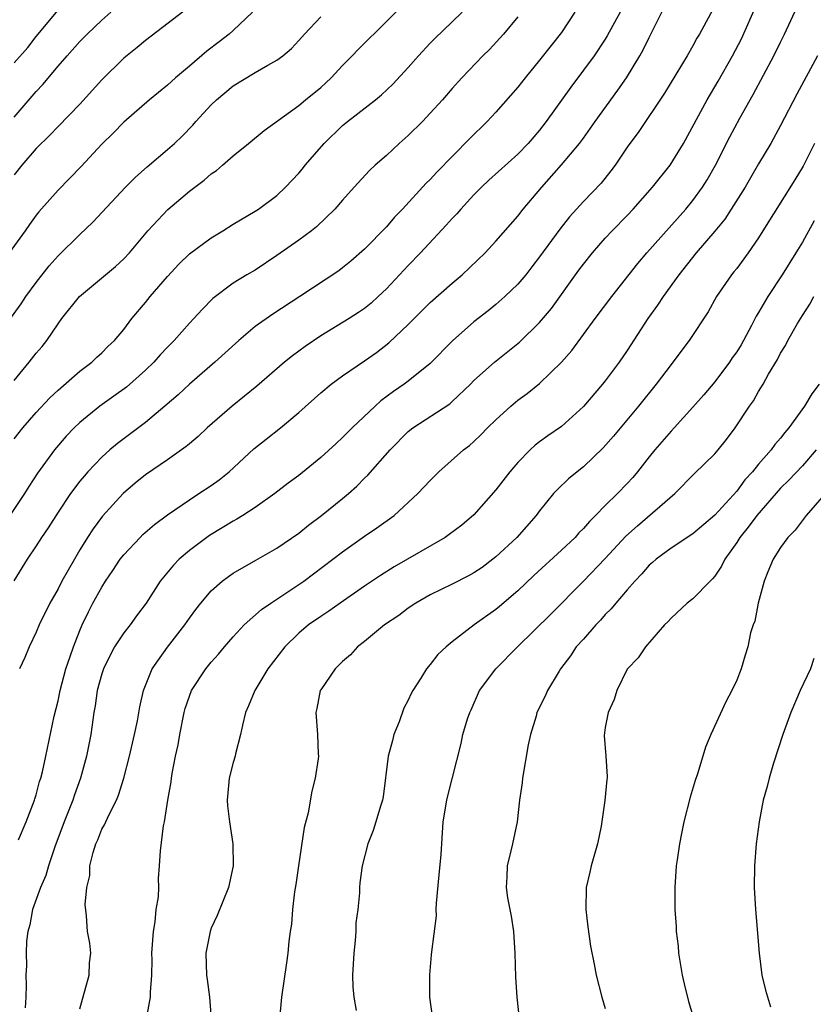
# Model space of a CAD drawing. Units: inches. Extents: x 2523000 to 2526000, y 1545000 to 1548000.
# Drawn here: x 2523489 to 2523562, y 1545134 to 1545224 of the extents above; entities that cross this region are included whole.
import ezdxf

# ---------------------------------------------------------------- set-up
doc = ezdxf.new("R2010")
doc.units = ezdxf.units.IN
doc.header["$MEASUREMENT"] = 0
doc.layers.add('LD25231545_2ft', color=21, linetype='Continuous')

msp = doc.modelspace()

# ---------------------------------------------------------------- linework, layer by layer
at = {"layer": 'LD25231545_2ft'}
for points, elevation in [([(2523489, 1545191.347), (2523490.369, 1545193), (2523491, 1545193.826), (2523491.541, 1545194.459), (2523491.971, 1545195), (2523493, 1545196.53), (2523493.35, 1545197), (2523494.947, 1545199), (2523498.25, 1545201.75), (2523499, 1545202.444), (2523499.52, 1545203), (2523501.211, 1545205), (2523503.024, 1545206.976), (2523505, 1545208.626), (2523506.362, 1545209.638), (2523507, 1545210.208), (2523507.466, 1545210.534), (2523508.023, 1545211), (2523509, 1545211.879), (2523510.401, 1545213), (2523511.826, 1545214.174), (2523515, 1545216.48), (2523515.615, 1545217), (2523517, 1545218.117), (2523517.469, 1545218.531), (2523517.963, 1545219), (2523519, 1545220.109), (2523519.886, 1545221), (2523520.428, 1545221.572), (2523523, 1545224.133), (2523525.808, 1545227)], 7744), ([(2523489.382, 1545149.382), (2523490.076, 1545151), (2523490.848, 1545153), (2523490.875, 1545153.125), (2523491, 1545153.491), (2523491.316, 1545154.684), (2523491.43, 1545155), (2523491.586, 1545155.586), (2523491.897, 1545157), (2523492.656, 1545160.656), (2523493, 1545162.081), (2523493.187, 1545163), (2523493.718, 1545165), (2523494.111, 1545166.111), (2523494.398, 1545167), (2523495, 1545168.51), (2523495.215, 1545169), (2523495.784, 1545170.216), (2523496.193, 1545171), (2523497, 1545172.47), (2523497.335, 1545173), (2523498.015, 1545173.985), (2523498.688, 1545175), (2523499, 1545175.406), (2523500.489, 1545177), (2523500.742, 1545177.258), (2523501.808, 1545178.192), (2523503, 1545179.078), (2523505, 1545180.443), (2523505.878, 1545181), (2523507, 1545181.757), (2523507.725, 1545182.275), (2523508.632, 1545183), (2523510.9, 1545185.1), (2523512.016, 1545185.984), (2523513.338, 1545187), (2523515, 1545188.4), (2523517, 1545190.202), (2523517.966, 1545191), (2523519, 1545191.756), (2523521, 1545193.133), (2523522.094, 1545193.906), (2523523.228, 1545194.772), (2523525, 1545196.456), (2523527, 1545198.457), (2523529, 1545200.219), (2523529.93, 1545201), (2523532.014, 1545203), (2523533, 1545204.064), (2523535, 1545206.359), (2523535.495, 1545207), (2523537.198, 1545209), (2523539, 1545211.047), (2523540.64, 1545213), (2523541, 1545213.48), (2523542.076, 1545215), (2523544.144, 1545217.857), (2523544.945, 1545219), (2523546.162, 1545221), (2523546.46, 1545221.54), (2523547, 1545222.671), (2523549, 1545226.744)], 7754), ([(2523495, 1545133.913), (2523495.848, 1545137), (2523495.883, 1545138.117), (2523495.982, 1545139), (2523495.915, 1545139.915), (2523495.703, 1545141), (2523495.586, 1545142.414), (2523495.467, 1545143.467), (2523495.638, 1545145), (2523495.896, 1545146.104), (2523495.915, 1545147), (2523496.2, 1545148.2), (2523496.449, 1545149), (2523496.624, 1545149.376), (2523497, 1545150.328), (2523497.248, 1545150.752), (2523497.631, 1545151.631), (2523498.334, 1545153), (2523498.536, 1545153.464), (2523499.01, 1545154.991), (2523499.535, 1545157), (2523499.996, 1545159), (2523500.256, 1545160.256), (2523500.488, 1545161.512), (2523500.82, 1545163), (2523501.607, 1545165), (2523503.013, 1545166.987), (2523504.587, 1545169), (2523505, 1545169.61), (2523505.586, 1545170.414), (2523506.045, 1545171), (2523507, 1545172.13), (2523507.986, 1545173), (2523508.563, 1545173.437), (2523509, 1545173.746), (2523511.066, 1545174.934), (2523513, 1545176.007), (2523515, 1545177.399), (2523515.884, 1545178.116), (2523517.062, 1545179), (2523519, 1545180.561), (2523519.526, 1545181), (2523520.305, 1545181.695), (2523521, 1545182.413), (2523521.3, 1545182.7), (2523523.329, 1545185), (2523525, 1545186.666), (2523525.416, 1545187), (2523528.781, 1545189.219), (2523529, 1545189.408), (2523530.679, 1545191), (2523531, 1545191.325), (2523532.878, 1545193), (2523535.173, 1545194.827), (2523537, 1545196.626), (2523538.067, 1545197.933), (2523540.581, 1545201.419), (2523541, 1545201.983), (2523541.813, 1545203), (2523543, 1545204.339), (2523543.612, 1545205), (2523545, 1545206.414), (2523545.551, 1545207), (2523547.318, 1545209), (2523548.928, 1545211), (2523550.131, 1545213), (2523552.318, 1545217), (2523553.316, 1545218.684), (2523554.619, 1545221), (2523555.432, 1545222.568), (2523557.281, 1545226.719)], 7758), ([(2523510.756, 1545225), (2523509, 1545223.308), (2523508.648, 1545223), (2523507.727, 1545222.273), (2523506.58, 1545221.42), (2523505, 1545220.071), (2523503.717, 1545219), (2523503, 1545218.337), (2523501.352, 1545217), (2523499, 1545214.933), (2523498.052, 1545213.948), (2523497, 1545212.927), (2523495.11, 1545210.89), (2523493, 1545208.718), (2523491.246, 1545206.754), (2523491, 1545206.438), (2523490.397, 1545205.603), (2523489.985, 1545205), (2523488.541, 1545203)], 7740), ([(2523540.226, 1545225), (2523539, 1545223.137), (2523538.042, 1545221.958), (2523537, 1545220.615), (2523535.67, 1545219), (2523535, 1545218.134), (2523533, 1545215.86), (2523532.193, 1545215), (2523530.579, 1545213.421), (2523527.614, 1545210.387), (2523527, 1545209.71), (2523526.642, 1545209.358), (2523524.467, 1545207), (2523523.75, 1545206.25), (2523523, 1545205.391), (2523521, 1545203.34), (2523519.761, 1545202.238), (2523519, 1545201.622), (2523518.642, 1545201.358), (2523515.086, 1545199), (2523512.61, 1545197.39), (2523511, 1545196.263), (2523509.515, 1545195), (2523507.323, 1545193), (2523505, 1545191.004), (2523503.96, 1545190.04), (2523502.772, 1545189), (2523501, 1545187.49), (2523498.426, 1545185.574), (2523497.743, 1545185), (2523497, 1545184.342), (2523495.733, 1545183), (2523495.388, 1545182.612), (2523495, 1545182.133), (2523494.15, 1545181), (2523493, 1545179.307), (2523492.113, 1545177.887), (2523491.499, 1545177), (2523491, 1545176.217), (2523490.183, 1545175), (2523488.97, 1545173.031)], 7750), ([(2523505, 1545225.488), (2523501, 1545222.421), (2523500.229, 1545221.771), (2523499, 1545220.781), (2523497, 1545218.821), (2523495, 1545216.602), (2523493, 1545214.534), (2523492.258, 1545213.742), (2523491, 1545212.532), (2523489.688, 1545211), (2523489, 1545210.14)], 7738), ([(2523489, 1545220.379), (2523490.229, 1545221.771), (2523491, 1545222.765), (2523493, 1545225.172)], 7734), ([(2523489, 1545186.01), (2523489.784, 1545187), (2523491, 1545188.422), (2523492.251, 1545189.749), (2523493, 1545190.445), (2523495, 1545192.182), (2523496.088, 1545193), (2523496.543, 1545193.457), (2523497, 1545193.88), (2523497.556, 1545194.444), (2523498.155, 1545195), (2523499, 1545196.012), (2523499.752, 1545197), (2523501, 1545198.466), (2523501.42, 1545199), (2523503, 1545200.849), (2523504.026, 1545201.974), (2523505, 1545202.919), (2523507, 1545204.381), (2523508.043, 1545205), (2523509, 1545205.609), (2523511, 1545206.802), (2523511.302, 1545207), (2523513, 1545208.253), (2523513.784, 1545209), (2523515, 1545210.279), (2523515.332, 1545210.668), (2523515.588, 1545211), (2523517.303, 1545213), (2523519, 1545214.635), (2523519.448, 1545215), (2523522.014, 1545217), (2523522.556, 1545217.443), (2523523.591, 1545218.41), (2523525, 1545219.926), (2523525.931, 1545221), (2523527, 1545222.154), (2523527.416, 1545222.584), (2523529, 1545224.101), (2523529.914, 1545225)], 7746), ([(2523489, 1545215.41), (2523491, 1545217.755), (2523491.611, 1545218.389), (2523493, 1545220.048), (2523493.831, 1545221), (2523495, 1545222.325), (2523495.66, 1545223), (2523497, 1545224.266), (2523497.813, 1545225)], 7736), ([(2523544.342, 1545225), (2523543.18, 1545222.82), (2523543, 1545222.529), (2523541.97, 1545221), (2523541, 1545219.684), (2523539.845, 1545218.155), (2523537.607, 1545215), (2523537, 1545214.228), (2523535.937, 1545213), (2523535, 1545212.031), (2523532.364, 1545209.635), (2523531.698, 1545209), (2523531, 1545208.292), (2523529.794, 1545207), (2523529.43, 1545206.569), (2523529, 1545206.127), (2523528.472, 1545205.528), (2523526.121, 1545203), (2523525, 1545201.854), (2523523, 1545199.715), (2523522.259, 1545199), (2523521.595, 1545198.405), (2523521, 1545197.92), (2523520.456, 1545197.544), (2523519.602, 1545197), (2523517, 1545195.406), (2523515.569, 1545194.431), (2523514.414, 1545193.586), (2523513.681, 1545193), (2523511.164, 1545190.836), (2523508.91, 1545189), (2523506.626, 1545187), (2523505.789, 1545186.211), (2523505, 1545185.562), (2523504.704, 1545185.296), (2523503, 1545184.086), (2523501, 1545182.708), (2523500.057, 1545181.943), (2523498.952, 1545181), (2523497.072, 1545178.928), (2523496.214, 1545177.786), (2523495.703, 1545177), (2523495, 1545175.858), (2523494.496, 1545175), (2523493.361, 1545173), (2523493, 1545172.305), (2523492.25, 1545171), (2523491.268, 1545169), (2523491, 1545168.338), (2523490.355, 1545167), (2523489.957, 1545166.043), (2523489.482, 1545165)], 7752), ([(2523553, 1545225.564), (2523551.596, 1545223), (2523551.37, 1545222.63), (2523551, 1545221.92), (2523550.488, 1545221), (2523548.412, 1545217.588), (2523546.001, 1545213.999), (2523545.237, 1545213), (2523545, 1545212.668), (2523543.886, 1545211), (2523543.509, 1545210.491), (2523542.633, 1545209.367), (2523541, 1545207.69), (2523539.718, 1545206.282), (2523538.837, 1545205.163), (2523537, 1545202.647), (2523536.286, 1545201.714), (2523535.723, 1545201), (2523535, 1545200.133), (2523533.816, 1545199), (2523533, 1545198.285), (2523532.294, 1545197.706), (2523531, 1545196.692), (2523529.032, 1545194.968), (2523527, 1545192.883), (2523525, 1545191.288), (2523524.613, 1545191), (2523523.654, 1545190.346), (2523522.504, 1545189.496), (2523521.964, 1545189), (2523519.866, 1545187), (2523519, 1545186.118), (2523518.406, 1545185.594), (2523517, 1545184.292), (2523515, 1545182.667), (2523514.037, 1545181.963), (2523512.806, 1545181), (2523511, 1545179.743), (2523509.868, 1545179), (2523509.335, 1545178.665), (2523509, 1545178.491), (2523506.825, 1545177.175), (2523505, 1545175.809), (2523504.062, 1545175), (2523503.535, 1545174.465), (2523502.34, 1545173), (2523501.044, 1545171), (2523500.171, 1545169.828), (2523499.579, 1545169), (2523499, 1545168.267), (2523498.17, 1545167), (2523497.754, 1545166.246), (2523497.147, 1545165), (2523497, 1545164.535), (2523496.59, 1545163), (2523496.386, 1545161.614), (2523496.273, 1545161), (2523495.993, 1545159), (2523495.614, 1545157), (2523495.048, 1545155), (2523494.507, 1545153.493), (2523494.349, 1545153), (2523493.571, 1545151), (2523492.713, 1545148.713), (2523492.135, 1545147), (2523491.877, 1545146.123), (2523491.412, 1545145), (2523490.682, 1545143), (2523490.41, 1545141.59), (2523490.251, 1545141), (2523490.118, 1545140.118), (2523490.095, 1545139), (2523490.129, 1545137.871), (2523490.057, 1545137), (2523490.075, 1545136.075), (2523490.072, 1545135), (2523489.995, 1545134.005)], 7756), ([(2523501.086, 1545133), (2523501.458, 1545135), (2523501.45, 1545135.45), (2523501.561, 1545137), (2523501.588, 1545138.412), (2523501.571, 1545139), (2523501.707, 1545141), (2523501.861, 1545141.861), (2523501.976, 1545143), (2523502.166, 1545144.166), (2523502.195, 1545145), (2523502.179, 1545145.821), (2523502.272, 1545147), (2523502.352, 1545148.352), (2523502.637, 1545150.637), (2523502.729, 1545151), (2523503.038, 1545153), (2523503.322, 1545154.678), (2523503.353, 1545155), (2523503.425, 1545155.425), (2523503.736, 1545157), (2523503.964, 1545158.036), (2523504.128, 1545159), (2523504.519, 1545161), (2523504.619, 1545161.381), (2523505, 1545162.509), (2523505.193, 1545163), (2523506.515, 1545165), (2523507, 1545165.593), (2523507.665, 1545166.335), (2523508.205, 1545167), (2523509, 1545167.908), (2523510.016, 1545169), (2523511.591, 1545170.409), (2523512.426, 1545171), (2523514.08, 1545172.08), (2523515.449, 1545173), (2523518.108, 1545175), (2523519, 1545175.698), (2523521, 1545177.103), (2523522.136, 1545177.864), (2523523.704, 1545179), (2523525.877, 1545181), (2523527, 1545182.203), (2523527.796, 1545183), (2523530.04, 1545185), (2523530.59, 1545185.41), (2523531, 1545185.77), (2523531.632, 1545186.368), (2523532.228, 1545187), (2523533, 1545187.751), (2523534.369, 1545189), (2523535, 1545189.532), (2523535.851, 1545190.149), (2523537, 1545191.079), (2523538.998, 1545193.002), (2523539.931, 1545194.069), (2523542.086, 1545197), (2523543.591, 1545199), (2523545.964, 1545202.036), (2523546.783, 1545203), (2523550.364, 1545207), (2523551, 1545207.773), (2523551.888, 1545209), (2523552.314, 1545209.687), (2523553.063, 1545211), (2523554.389, 1545213.611), (2523555.3, 1545215.3), (2523556.521, 1545217.479), (2523558.399, 1545221), (2523559, 1545222.259), (2523559.373, 1545223), (2523560.515, 1545225.485)], 7760), ([(2523487.104, 1545194.896), (2523489.643, 1545198.357), (2523490.07, 1545199), (2523491, 1545200.285), (2523492.184, 1545201.816), (2523493, 1545202.741), (2523495, 1545204.694), (2523496.185, 1545205.815), (2523499.178, 1545209), (2523500.076, 1545209.924), (2523501.141, 1545210.859), (2523503, 1545212.434), (2523503.632, 1545213), (2523504.326, 1545213.674), (2523505.322, 1545214.678), (2523505.599, 1545215), (2523507, 1545216.53), (2523507.489, 1545217), (2523509, 1545218.262), (2523511, 1545219.475), (2523512.156, 1545220.156), (2523513, 1545220.624), (2523513.528, 1545221), (2523514.315, 1545221.685), (2523515, 1545222.417), (2523515.516, 1545223), (2523517, 1545224.556)], 7742), ([(2523535, 1545224.581), (2523533.698, 1545223), (2523532.409, 1545221.591), (2523531.8, 1545221), (2523529.884, 1545219), (2523529, 1545218.009), (2523528.128, 1545217), (2523527, 1545215.754), (2523526.285, 1545215), (2523525, 1545213.723), (2523524.176, 1545213), (2523523, 1545211.905), (2523521.963, 1545211), (2523521.463, 1545210.537), (2523520.05, 1545209), (2523519, 1545207.828), (2523518.295, 1545207), (2523516.627, 1545205.373), (2523516.158, 1545205), (2523515, 1545204.151), (2523513, 1545202.762), (2523511, 1545201.435), (2523510.262, 1545201), (2523509, 1545200.218), (2523507.156, 1545198.844), (2523506.162, 1545197.838), (2523505.409, 1545197), (2523505, 1545196.589), (2523503.6, 1545195), (2523503, 1545194.4), (2523502.329, 1545193.671), (2523501.748, 1545193), (2523501, 1545192.269), (2523499.267, 1545190.733), (2523498.103, 1545189.897), (2523496.818, 1545189), (2523495, 1545187.501), (2523494.481, 1545187), (2523493.758, 1545186.242), (2523492.675, 1545185), (2523491.114, 1545182.886), (2523490.335, 1545181.665), (2523489.934, 1545181), (2523488.607, 1545179)], 7748), ([(2523562.396, 1545221), (2523560.488, 1545217.512), (2523559, 1545214.626), (2523558.115, 1545213), (2523557, 1545211.136), (2523555.769, 1545209), (2523554.508, 1545207), (2523553.91, 1545206.09), (2523553, 1545204.986), (2523551.291, 1545203), (2523549.7, 1545201), (2523548.275, 1545199), (2523547.777, 1545198.223), (2523546.89, 1545197), (2523545, 1545194.089), (2523544.257, 1545193), (2523543, 1545191.319), (2523542.746, 1545191), (2523541, 1545188.967), (2523539, 1545187.149), (2523537.732, 1545186.268), (2523537, 1545185.731), (2523536.585, 1545185.416), (2523536.139, 1545185), (2523535, 1545183.852), (2523534.273, 1545183), (2523533, 1545181.339), (2523531, 1545179.063), (2523529.881, 1545178.119), (2523528.74, 1545177.26), (2523528.36, 1545177), (2523523.697, 1545174.303), (2523522.469, 1545173.531), (2523521, 1545172.537), (2523518.774, 1545171), (2523517.744, 1545170.256), (2523517, 1545169.772), (2523515.888, 1545169), (2523515, 1545168.253), (2523513.706, 1545167), (2523512.171, 1545165), (2523510.977, 1545163), (2523510.403, 1545161.597), (2523510.126, 1545161), (2523509.838, 1545159.838), (2523509.675, 1545159), (2523509.218, 1545157.218), (2523509.181, 1545157), (2523509, 1545156.425), (2523508.625, 1545155), (2523508.442, 1545153), (2523508.479, 1545152.479), (2523508.668, 1545151), (2523508.98, 1545149), (2523509.008, 1545147), (2523508.582, 1545145), (2523507.543, 1545142.457), (2523507, 1545141.304), (2523506.888, 1545141), (2523506.509, 1545139), (2523506.571, 1545137), (2523506.614, 1545136.614), (2523506.844, 1545135), (2523506.986, 1545133)], 7762), ([(2523562.109, 1545213), (2523561.074, 1545210.926), (2523560.321, 1545209.679), (2523557.399, 1545205), (2523557, 1545204.375), (2523556.045, 1545203), (2523555, 1545201.587), (2523554.746, 1545201.254), (2523554.531, 1545201), (2523553.164, 1545199), (2523552.382, 1545197.618), (2523550.663, 1545195), (2523549.168, 1545193), (2523549, 1545192.803), (2523547.639, 1545191), (2523546.027, 1545189), (2523543.745, 1545186.255), (2523542.815, 1545185.185), (2523541, 1545183.456), (2523540.413, 1545183), (2523539.636, 1545182.364), (2523538.618, 1545181.382), (2523538.273, 1545181), (2523537, 1545179.435), (2523536.675, 1545179), (2523534.9, 1545177), (2523533, 1545175.22), (2523532.728, 1545175), (2523531.733, 1545174.267), (2523531, 1545173.76), (2523530.513, 1545173.487), (2523529, 1545172.728), (2523527, 1545171.762), (2523525.691, 1545171), (2523525, 1545170.522), (2523524.146, 1545169.854), (2523522.835, 1545169), (2523521, 1545167.5), (2523520.355, 1545167), (2523519.732, 1545166.268), (2523519, 1545165.657), (2523518.33, 1545165), (2523517, 1545163.081), (2523516.951, 1545163), (2523516.643, 1545161.357), (2523516.541, 1545161), (2523516.718, 1545159), (2523516.766, 1545157.234), (2523516.786, 1545157), (2523516.761, 1545156.761), (2523516.49, 1545155), (2523516.182, 1545153.818), (2523515.84, 1545151.84), (2523515.498, 1545150.502), (2523514.959, 1545147), (2523514.727, 1545145.273), (2523514.615, 1545144.615), (2523514.425, 1545143), (2523514.327, 1545141.673), (2523514.205, 1545141), (2523514.078, 1545140.078), (2523513.996, 1545139), (2523513.883, 1545138.117), (2523513.408, 1545135), (2523513.244, 1545133)], 7764), ([(2523562.086, 1545205.914), (2523561, 1545203.987), (2523560.4, 1545203), (2523559.142, 1545201), (2523557.835, 1545199), (2523557, 1545197.546), (2523556.79, 1545197.21), (2523556.355, 1545196.355), (2523555.621, 1545195), (2523555.396, 1545194.604), (2523555, 1545193.964), (2523554.599, 1545193.401), (2523554.34, 1545193), (2523553, 1545191.223), (2523551.985, 1545190.015), (2523551, 1545188.898), (2523549.285, 1545187), (2523549, 1545186.71), (2523547.514, 1545185), (2523547, 1545184.373), (2523545.93, 1545183), (2523545.51, 1545182.489), (2523545, 1545181.927), (2523544.12, 1545181), (2523543, 1545179.903), (2523542.11, 1545179), (2523541.542, 1545178.458), (2523541, 1545177.82), (2523540.588, 1545177.412), (2523540.237, 1545177), (2523539, 1545175.824), (2523536.48, 1545173.52), (2523535, 1545172.118), (2523533.321, 1545170.679), (2523533, 1545170.408), (2523531.009, 1545169), (2523529, 1545167.462), (2523528.455, 1545167), (2523527.711, 1545166.289), (2523527, 1545165.403), (2523526.648, 1545165), (2523526.149, 1545164.149), (2523525.407, 1545163), (2523525.265, 1545162.735), (2523525, 1545162.136), (2523524.603, 1545161.397), (2523524.155, 1545160.155), (2523523.69, 1545159), (2523523.554, 1545158.446), (2523523.162, 1545157), (2523522.698, 1545153.303), (2523522.633, 1545153), (2523522.459, 1545152.459), (2523522.046, 1545151), (2523521.778, 1545150.222), (2523521.314, 1545149), (2523520.795, 1545147), (2523520.573, 1545145.427), (2523520.536, 1545145), (2523520.528, 1545144.528), (2523520.377, 1545143), (2523520.212, 1545141.788), (2523520.202, 1545141), (2523520.158, 1545140.158), (2523520.012, 1545139), (2523519.912, 1545137), (2523519.929, 1545135.929), (2523520.017, 1545135), (2523520.222, 1545133.778)], 7766), ([(2523527.251, 1545133), (2523526.981, 1545135), (2523526.961, 1545137.039), (2523527.133, 1545138.867), (2523527.145, 1545139.145), (2523527.577, 1545142.423), (2523527.56, 1545143), (2523527.573, 1545143.573), (2523527.818, 1545146.182), (2523528.014, 1545148.014), (2523528.2, 1545151), (2523528.512, 1545153), (2523528.597, 1545153.403), (2523529.819, 1545158.181), (2523529.991, 1545159), (2523530.409, 1545160.409), (2523530.618, 1545161), (2523530.754, 1545161.246), (2523531.519, 1545163), (2523532.998, 1545165.002), (2523534.966, 1545167), (2523538.011, 1545169.989), (2523541, 1545173.013), (2523543, 1545175.081), (2523544.884, 1545177.116), (2523545.925, 1545178.074), (2523549.362, 1545181), (2523551.152, 1545182.848), (2523553, 1545184.625), (2523553.323, 1545185), (2523554.067, 1545185.933), (2523554.866, 1545187), (2523556.176, 1545189), (2523556.525, 1545189.475), (2523557, 1545190.32), (2523557.422, 1545191), (2523557.921, 1545191.921), (2523558.735, 1545193.265), (2523559, 1545193.824), (2523559.448, 1545194.552), (2523559.659, 1545195), (2523560.553, 1545196.553), (2523561, 1545197.286), (2523561.688, 1545198.312), (2523562.059, 1545199)], 7768), ([(2523562.539, 1545191), (2523561.865, 1545190.135), (2523561.208, 1545189), (2523559.764, 1545187), (2523559.41, 1545186.59), (2523559, 1545186.057), (2523558.496, 1545185.504), (2523558.148, 1545185), (2523557, 1545183.684), (2523556.442, 1545183), (2523555.751, 1545182.249), (2523555, 1545181.231), (2523553, 1545179.048), (2523551, 1545177.334), (2523549, 1545176.01), (2523547.632, 1545175), (2523547.301, 1545174.699), (2523547, 1545174.456), (2523546.336, 1545173.664), (2523545.696, 1545173), (2523545, 1545172.201), (2523543.965, 1545171), (2523543.536, 1545170.464), (2523543, 1545169.945), (2523542.555, 1545169.445), (2523542.118, 1545169), (2523541, 1545167.718), (2523540.349, 1545167), (2523539.827, 1545166.173), (2523538.918, 1545165), (2523538.768, 1545164.768), (2523537.713, 1545163), (2523537.49, 1545162.51), (2523536.757, 1545161), (2523536.673, 1545160.673), (2523536.177, 1545159), (2523535.96, 1545158.04), (2523535.428, 1545155), (2523535.409, 1545154.591), (2523535.168, 1545153), (2523534.949, 1545151), (2523534.533, 1545149), (2523534.363, 1545148.363), (2523534.035, 1545147), (2523534.005, 1545145.995), (2523533.927, 1545145), (2523534.075, 1545144.075), (2523534.387, 1545142.387), (2523534.604, 1545141), (2523534.731, 1545139), (2523534.807, 1545136.807), (2523534.915, 1545135), (2523535.119, 1545133)], 7770), ([(2523562.248, 1545185), (2523561, 1545183.549), (2523559.777, 1545182.223), (2523559, 1545181.489), (2523556.828, 1545179), (2523556.055, 1545177.945), (2523555.282, 1545177), (2523555, 1545176.541), (2523553.926, 1545175), (2523553.625, 1545174.375), (2523553, 1545173.448), (2523552.797, 1545173.203), (2523552.578, 1545173), (2523551, 1545171.391), (2523550.491, 1545171), (2523549, 1545169.624), (2523548.709, 1545169.291), (2523548.404, 1545169), (2523546.671, 1545167), (2523546.002, 1545165.998), (2523545, 1545164.967), (2523544.039, 1545163), (2523543.802, 1545162.198), (2523543.257, 1545161), (2523543, 1545159.621), (2523542.887, 1545158.887), (2523543.032, 1545157), (2523543.153, 1545155.153), (2523543.154, 1545155), (2523543.127, 1545154.873), (2523542.947, 1545152.947), (2523542.612, 1545150.612), (2523542.289, 1545149), (2523541.719, 1545147), (2523541.591, 1545146.409), (2523541.251, 1545145), (2523541.213, 1545143), (2523541.406, 1545141.406), (2523541.657, 1545139.657), (2523541.992, 1545138.008), (2523542.171, 1545137), (2523542.683, 1545135), (2523543, 1545133.942)], 7772), ([(2523563, 1545180.895), (2523561.359, 1545179), (2523560.329, 1545177.671), (2523559.661, 1545177), (2523559, 1545176.065), (2523558.335, 1545175), (2523557.842, 1545173.842), (2523557.519, 1545173), (2523556.957, 1545171), (2523556.659, 1545169.341), (2523556.493, 1545169), (2523556.272, 1545168.272), (2523556.018, 1545167), (2523555.766, 1545166.234), (2523555.409, 1545165), (2523555, 1545163.966), (2523554.569, 1545163), (2523554.008, 1545161.992), (2523552.637, 1545159), (2523552.151, 1545157.849), (2523551.905, 1545157), (2523551.41, 1545155.41), (2523551.199, 1545154.801), (2523550.736, 1545153.264), (2523550.165, 1545151), (2523549.947, 1545149.947), (2523549.776, 1545149), (2523549.548, 1545147.547), (2523549.482, 1545147), (2523549.339, 1545145), (2523549.35, 1545143), (2523549.463, 1545141.463), (2523549.48, 1545141), (2523549.641, 1545139.641), (2523549.697, 1545139), (2523550.028, 1545137), (2523550.199, 1545136.2), (2523550.606, 1545134.606), (2523551.688, 1545131)], 7774), ([(2523562.052, 1545165.948), (2523561.742, 1545165), (2523560.81, 1545163), (2523559.942, 1545161), (2523559.218, 1545159), (2523558.36, 1545156.36), (2523557.958, 1545155), (2523557.774, 1545154.226), (2523557.432, 1545153), (2523557.04, 1545151), (2523556.766, 1545149), (2523556.622, 1545147), (2523556.607, 1545145), (2523556.708, 1545143), (2523557.04, 1545139), (2523557.313, 1545137), (2523557.631, 1545135.631), (2523558.1, 1545134.1)], 7776)]:
    msp.add_lwpolyline(points, dxfattribs=dict(at, elevation=elevation))

doc.saveas('drawing.dxf')
